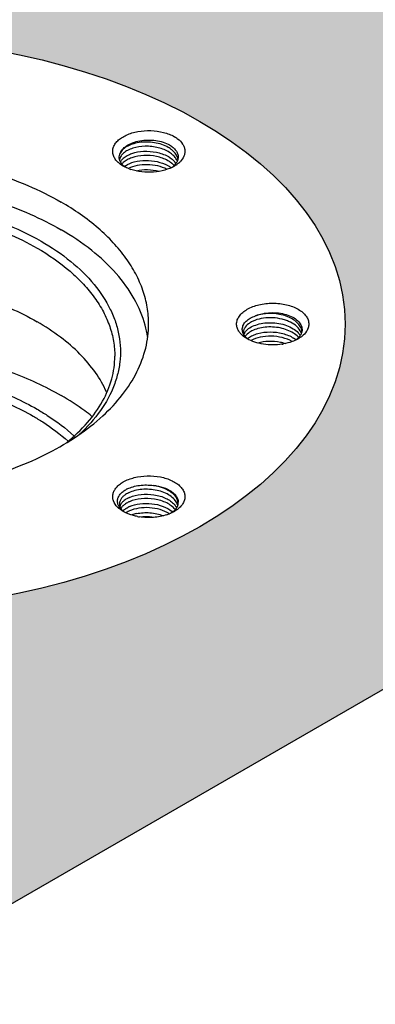
# Model space of a CAD drawing. Units: millimetres. Extents: x 5048 to 7907, y -1980 to 83.
# Drawn here: x 6039 to 6070, y -1654 to -1566 of the extents above; entities that cross this region are included whole.
import ezdxf

# ---------------------------------------------------------------- set-up
doc = ezdxf.new("R2010")
doc.units = ezdxf.units.MM
doc.header["$LTSCALE"] = 40
doc.layers.add('2细线层', color=3, linetype='Continuous')
doc.layers.add('5剖面线层', color=4, linetype='Continuous')

msp = doc.modelspace()

# ---------------------------------------------------------------- hatches: boundary and pattern name
at = {"layer": '5剖面线层'}
h = msp.add_hatch(dxfattribs=at)
h.set_pattern_fill('混凝土', color=256, style=0)
h.set_pattern_definition([(50, (5638.7635, -36.445), (7.172602, -0.627521), [0.75, -8.25]), (355, (5638.7635, -36.445), (-1.387513, 7.52192), [0.6, -6.6]), (100.4514, (5639.361, -36.4974), (5.785094, 6.894395), [0.637402, -7.01142]), (46.1842, (5638.7635, -34.445), (10.67241, -1.65519), [1.125, -12.375]), (96.6356, (5639.653, -34.583), (9.34663, 9.74118), [0.9561, -10.51713]), (351.1842, (5638.764, -34.445), (9.34662, 9.741186), [0.9, -9.9]), (21, (5639.7635, -34.945), (5.96907, -4.026189), [0.75, -8.25]), (326, (5639.7635, -34.945), (2.433153, 7.2515), [0.6, -6.6]), (71.4514, (5640.261, -35.2806), (8.402226, 3.225305), [0.637402, -7.01142]), (37.5, (5638.7635, -36.445), (0.1215986, 3.3289385), [0, -6.52, 0, -6.7, 0, -6.625]), (7.5, (5638.7635, -36.445), (2.630695, 3.944117), [0, -3.82, 0, -6.37, 0, -2.525]), (327.5, (5636.5335, -36.445), (5.3382244, -0.2255487), [0, -2.5, 0, -7.8, 0, -10.35]), (317.5, (5635.5335, -36.445), (5.831862, 1.00105), [0, -3.25, 0, -5.18, 0, -7.35])])
edge = h.paths.add_edge_path(flags=16)
edge.add_ellipse((6023.685, -1593.408), major_axis=(-44, 0.019), ratio=0.577606, start_angle=0, end_angle=360)
h.paths.add_polyline_path([(5917.136, -1592.826), (6024.438, -1530.876), (6129.946, -1591.791), (6022.644, -1653.741)])

# ---------------------------------------------------------------- linework, layer by layer
at = {"layer": '2细线层'}
for p, q in [((6048.014, -1579.417), (6048.014, -1579.417)), ((6022.644, -1653.741), (6129.946, -1591.791)), ((6052.54, -1610.035), (6052.54, -1610.035))]:
    msp.add_line(p, q, dxfattribs=at)
for centre, radius, start, end in [((6050.643, -1580.918), 2.712, 57.12297, 61.17372), ((6050.913, -1579.7), 2.228, 50.44871, 54.3844), ((6048.849, -1580.024), 1.244, 136.59108, 140.23654), ((6048.94, -1580.11), 1.369, 132.76629, 136.58583), ((6049.086, -1578.219), 1.568, 226.11873, 227.88669), ((6049.212, -1580.876), 1.795, 124.22493, 127.26979), ((6050.643, -1581.735), 2.712, 57.12301, 61.17531), ((6050.671, -1581.249), 2.658, 57.0892, 60.61827), ((6051.159, -1578.119), 1.853, 312.73874, 316.94383), ((6051.229, -1580.545), 1.757, 42.70401, 43.92975), ((6051.258, -1580.518), 1.717, 42.23486, 42.70109), ((6051.477, -1579.967), 1.437, 33.35295, 35.13224), ((6051.29, -1577.207), 2.538, 305.16618, 306.54844), ((6051.803, -1578.995), 1.074, 11.06519, 15.34706), ((6051.613, -1577.598), 2.03, 312.10459, 314.98202), ((6049.531, -1581.787), 2.417, 116.15022, 116.56129), ((6049.972, -1575.824), 4.097, 249.60346, 251.56114), ((6050.81, -1581.474), 2.402, 53.32876, 57.08402), ((6041.079, -1595.914), 9.185, 8.69785, 15.06939), ((6059.396, -1594.163), 0.735, 180.07397, 191.90169), ((6059.514, -1594.639), 0.859, 153.03691, 160.30908), ((6059.558, -1594.661), 0.908, 152.32906, 153.09051), ((6062.697, -1594.607), 1.168, 19.9194, 22.88708), ((6063.214, -1593.371), 1.253, 335.11812, 338.41442), ((6059.929, -1595.323), 1.378, 132.19444, 136.76719), ((6060.1, -1595.956), 1.636, 126.90294, 130.43729), ((6061.801, -1596.669), 2.388, 52.16494, 56.90393), ((6061.923, -1596.508), 2.186, 50.95379, 52.09275), ((6061.951, -1596.473), 2.141, 50.54535, 50.95128), ((6061.993, -1592.076), 3.06, 298.74626, 299.99835), ((6062.272, -1595.698), 1.677, 40.11942, 42.4957), ((6062.483, -1595.159), 1.411, 30.8951, 35.08483), ((6061.309, -1590.161), 5.103, 278.79267, 280.12788), ((6049.472, -1610.271), 2.488, 116.26166, 119.86375), ((6049.537, -1610.58), 2.431, 115.35173, 116.86254), ((6049.575, -1611.097), 2.517, 113.45068, 116.83446), ((6048.494, -1609.832), 0.819, 156.55351, 163.64941), ((6048.955, -1610.98), 1.392, 133.67588, 134.38153), ((6048.985, -1611.011), 1.435, 132.12244, 133.67155), ((6049.044, -1611.077), 1.523, 129.73014, 132.11245), ((6049.565, -1611.454), 2.496, 113.92085, 116.84331), ((6049.575, -1611.913), 2.517, 113.45255, 116.8345), ((6049.565, -1612.271), 2.496, 113.92306, 116.8434), ((6051.406, -1608.846), 1.589, 314.00972, 315.79355), ((6051.721, -1609.812), 1.16, 19.98177, 21.91156), ((6051.754, -1609.8), 1.125, 15.89887, 19.99112), ((6051.984, -1609.216), 0.893, 348.39002, 353.59799), ((6052.005, -1609.218), 0.872, 353.60529, 359.96841), ((6049.825, -1613.364), 3.199, 105.47837, 109.27719), ((6049.915, -1613.682), 3.53, 101.97006, 105.50847), ((6050.226, -1605.488), 5.085, 259.31198, 261.21168), ((6050.053, -1615.012), 4.494, 83.74955, 93.82363), ((6050.618, -1606.545), 3.988, 288.40792, 292.06086), ((6051.019, -1611.618), 2.061, 48.35689, 50.29045)]:
    msp.add_arc(centre, radius, start, end, dxfattribs=at)
msp.add_ellipse((6023.685, -1593.408), major_axis=(-44, 0.019), ratio=0.577606, dxfattribs=at)
for points, knots in [([(6047.566, -1579.093), (6047.468, -1579.003), (6047.297, -1578.812), (6047.124, -1578.483), (6047.058, -1578.137), (6047.107, -1577.789), (6047.265, -1577.456), (6047.522, -1577.151), (6047.867, -1576.88), (6048.452, -1576.562), (6049.327, -1576.306), (6050.453, -1576.227), (6051.557, -1576.375), (6052.243, -1576.633), (6052.54, -1576.804)], [0, 0, 0, 0, 0.053246, 0.101536, 0.146869, 0.191983, 0.239699, 0.292117, 0.35031, 0.414406, 0.557205, 0.711092, 0.862876, 1, 1, 1, 1]), ([(6052.54, -1576.804), (6052.565, -1576.819), (6052.663, -1576.878), (6052.758, -1576.943), (6052.826, -1576.994)], [0, 0, 0, 0, 0.256481, 1, 1, 1, 1]), ([(6047.711, -1578.357), (6047.752, -1578.215), (6047.916, -1577.927), (6048.317, -1577.586), (6048.854, -1577.322), (6049.49, -1577.151), (6050.182, -1577.082), (6050.88, -1577.122), (6051.535, -1577.266), (6051.937, -1577.436), (6052.115, -1577.539)], [0, 0, 0, 0, 0.090142, 0.195016, 0.316272, 0.451004, 0.593609, 0.737183, 0.874673, 1, 1, 1, 1]), ([(6052.006, -1577.757), (6051.825, -1577.652), (6051.424, -1577.476), (6050.774, -1577.317), (6050.092, -1577.26), (6049.422, -1577.305), (6048.81, -1577.446), (6048.296, -1577.674), (6047.912, -1577.972), (6047.751, -1578.229), (6047.711, -1578.357)], [0, 0, 0, 0, 0.132358, 0.274471, 0.420363, 0.563243, 0.696514, 0.814825, 0.915415, 1, 1, 1, 1]), ([(6052.115, -1578.201), (6051.813, -1578.006), (6051.098, -1577.726), (6049.972, -1577.607), (6049.04, -1577.741), (6048.407, -1577.996), (6048.147, -1578.167), (6048.039, -1578.262)], [0, 0, 0, 0, 0.251615, 0.525242, 0.785036, 0.899548, 1, 1, 1, 1]), ([(6052.115, -1577.539), (6052.229, -1577.605), (6052.436, -1577.748), (6052.684, -1578.008), (6052.84, -1578.295), (6052.877, -1578.502), (6052.877, -1578.601)], [0, 0, 0, 0, 0.289758, 0.549082, 0.782236, 1, 1, 1, 1]), ([(6052.826, -1576.994), (6052.999, -1577.126), (6053.229, -1577.354), (6053.416, -1577.718), (6053.482, -1577.992), (6053.477, -1578.27), (6053.372, -1578.644), (6053.191, -1578.891), (6053.048, -1579.035)], [0, 0, 0, 0, 0.27498, 0.397373, 0.513339, 0.627243, 0.743889, 1, 1, 1, 1]), ([(5997.26, -1593.419), (5997.26, -1592.665), (5997.462, -1591.119), (5998.349, -1588.886), (5999.789, -1586.769), (6001.739, -1584.81), (6004.156, -1583.044), (6006.988, -1581.504), (6010.176, -1580.22), (6013.653, -1579.218), (6017.344, -1578.519), (6021.173, -1578.138), (6025.056, -1578.084), (6028.912, -1578.356), (6032.658, -1578.95), (6036.215, -1579.853), (6039.506, -1581.046), (6041.547, -1582.052), (6042.499, -1582.601)], [0, 0, 0, 0, 0.042814, 0.087395, 0.135178, 0.187088, 0.243535, 0.304493, 0.369592, 0.438201, 0.509499, 0.582535, 0.656278, 0.729667, 0.801654, 0.871258, 0.937606, 1, 1, 1, 1]), ([(6047.66, -1578.687), (6047.658, -1578.659), (6047.658, -1578.547), (6047.682, -1578.436), (6047.711, -1578.357)], [0, 0, 0, 0, 0.24772, 1, 1, 1, 1]), ([(6047.777, -1578.579), (6047.766, -1578.601), (6047.723, -1578.686), (6047.695, -1578.779), (6047.685, -1578.849)], [0, 0, 0, 0, 0.258654, 1, 1, 1, 1]), ([(6048.039, -1578.262), (6048.012, -1578.286), (6047.912, -1578.38), (6047.826, -1578.491), (6047.777, -1578.579)], [0, 0, 0, 0, 0.266438, 1, 1, 1, 1]), ([(6051.975, -1578.933), (6051.664, -1578.758), (6050.952, -1578.513), (6049.851, -1578.43), (6048.955, -1578.581), (6048.355, -1578.841), (6048.111, -1579.011), (6048.01, -1579.105)], [0, 0, 0, 0, 0.257165, 0.531405, 0.788414, 0.901122, 1, 1, 1, 1]), ([(6048.016, -1578.722), (6048.116, -1578.63), (6048.359, -1578.462), (6048.954, -1578.205), (6049.841, -1578.054), (6050.933, -1578.133), (6051.64, -1578.371), (6051.951, -1578.542)], [0, 0, 0, 0, 0.099002, 0.211679, 0.468327, 0.742337, 1, 1, 1, 1]), ([(6052.211, -1577.889), (6052.194, -1577.878), (6052.128, -1577.831), (6052.059, -1577.788), (6052.006, -1577.757)], [0, 0, 0, 0, 0.245423, 1, 1, 1, 1]), ([(6052.349, -1578.374), (6052.331, -1578.359), (6052.256, -1578.298), (6052.177, -1578.241), (6052.115, -1578.201)], [0, 0, 0, 0, 0.24436, 1, 1, 1, 1]), ([(6052.616, -1578.274), (6052.596, -1578.248), (6052.51, -1578.143), (6052.411, -1578.048), (6052.332, -1577.983)], [0, 0, 0, 0, 0.240622, 1, 1, 1, 1]), ([(6052.678, -1578.739), (6052.657, -1578.706), (6052.561, -1578.573), (6052.445, -1578.455), (6052.349, -1578.374)], [0, 0, 0, 0, 0.238553, 1, 1, 1, 1]), ([(6052.839, -1578.711), (6052.829, -1578.673), (6052.777, -1578.517), (6052.692, -1578.373), (6052.616, -1578.274)], [0, 0, 0, 0, 0.240539, 1, 1, 1, 1]), ([(6047.767, -1579.257), (6047.749, -1579.244), (6047.68, -1579.192), (6047.614, -1579.136), (6047.566, -1579.093)], [0, 0, 0, 0, 0.255732, 1, 1, 1, 1]), ([(6047.755, -1579.027), (6047.741, -1579), (6047.692, -1578.892), (6047.665, -1578.774), (6047.66, -1578.687)], [0, 0, 0, 0, 0.258779, 1, 1, 1, 1]), ([(6047.887, -1579.227), (6047.874, -1579.211), (6047.825, -1579.148), (6047.782, -1579.08), (6047.755, -1579.027)], [0, 0, 0, 0, 0.258393, 1, 1, 1, 1]), ([(6047.765, -1579.042), (6047.78, -1579.013), (6047.848, -1578.896), (6047.939, -1578.792), (6048.016, -1578.722)], [0, 0, 0, 0, 0.235634, 1, 1, 1, 1]), ([(6048.014, -1579.417), (6047.992, -1579.405), (6047.908, -1579.355), (6047.826, -1579.3), (6047.767, -1579.257)], [0, 0, 0, 0, 0.255449, 1, 1, 1, 1]), ([(6048, -1579.349), (6047.99, -1579.339), (6047.95, -1579.3), (6047.913, -1579.259), (6047.887, -1579.227)], [0, 0, 0, 0, 0.255729, 1, 1, 1, 1]), ([(6048.545, -1579.664), (6048.497, -1579.647), (6048.316, -1579.575), (6048.139, -1579.489), (6048.014, -1579.417)], [0, 0, 0, 0, 0.259067, 1, 1, 1, 1]), ([(6048.194, -1579.51), (6048.18, -1579.5), (6048.125, -1579.459), (6048.073, -1579.416), (6048.035, -1579.382)], [0, 0, 0, 0, 0.256165, 1, 1, 1, 1]), ([(6048.203, -1579.391), (6048.44, -1579.23), (6049.029, -1578.992), (6050, -1578.872), (6051.015, -1578.973), (6051.664, -1579.201), (6051.951, -1579.359)], [0, 0, 0, 0, 0.220737, 0.478692, 0.747864, 1, 1, 1, 1]), ([(6051.887, -1579.702), (6051.628, -1579.568), (6051.053, -1579.367), (6050.15, -1579.258), (6049.264, -1579.327), (6048.708, -1579.497), (6048.465, -1579.617)], [0, 0, 0, 0, 0.248045, 0.511752, 0.769476, 1, 1, 1, 1]), ([(6052.54, -1579.417), (6052.275, -1579.57), (6051.669, -1579.809), (6050.687, -1579.975), (6049.664, -1579.956), (6048.992, -1579.816), (6048.677, -1579.711)], [0, 0, 0, 0, 0.230972, 0.486057, 0.748536, 1, 1, 1, 1]), ([(6052.115, -1578.641), (6052.133, -1578.652), (6052.203, -1578.699), (6052.27, -1578.749), (6052.318, -1578.788)], [0, 0, 0, 0, 0.254827, 1, 1, 1, 1]), ([(6052.349, -1579.191), (6052.331, -1579.175), (6052.256, -1579.114), (6052.177, -1579.058), (6052.115, -1579.018)], [0, 0, 0, 0, 0.244361, 1, 1, 1, 1]), ([(6052.318, -1578.788), (6052.338, -1578.804), (6052.413, -1578.867), (6052.483, -1578.935), (6052.532, -1578.989)], [0, 0, 0, 0, 0.2568, 1, 1, 1, 1]), ([(6052.494, -1579.326), (6052.483, -1579.315), (6052.436, -1579.268), (6052.387, -1579.223), (6052.349, -1579.191)], [0, 0, 0, 0, 0.245498, 1, 1, 1, 1]), ([(6052.513, -1579.384), (6052.528, -1579.368), (6052.583, -1579.306), (6052.634, -1579.24), (6052.669, -1579.189)], [0, 0, 0, 0, 0.256487, 1, 1, 1, 1]), ([(6052.532, -1578.989), (6052.543, -1579.001), (6052.585, -1579.05), (6052.625, -1579.101), (6052.652, -1579.14)], [0, 0, 0, 0, 0.254874, 1, 1, 1, 1]), ([(6052.752, -1579.282), (6052.735, -1579.294), (6052.666, -1579.341), (6052.594, -1579.385), (6052.54, -1579.417)], [0, 0, 0, 0, 0.245172, 1, 1, 1, 1]), ([(6052.842, -1578.847), (6052.833, -1578.877), (6052.791, -1578.998), (6052.727, -1579.111), (6052.669, -1579.189)], [0, 0, 0, 0, 0.24099, 1, 1, 1, 1]), ([(6052.791, -1578.949), (6052.783, -1578.931), (6052.751, -1578.858), (6052.711, -1578.789), (6052.678, -1578.739)], [0, 0, 0, 0, 0.244926, 1, 1, 1, 1]), ([(6052.974, -1579.105), (6052.961, -1579.117), (6052.905, -1579.166), (6052.847, -1579.212), (6052.801, -1579.246)], [0, 0, 0, 0, 0.245085, 1, 1, 1, 1]), ([(6052.877, -1578.601), (6052.877, -1578.663), (6052.868, -1578.746), (6052.847, -1578.827), (6052.842, -1578.847)], [0, 0, 0, 0, 0.746709, 1, 1, 1, 1]), ([(6049.163, -1579.819), (6049.489, -1579.748), (6050.168, -1579.691), (6050.843, -1579.782), (6051.173, -1579.87)], [0, 0, 0, 0, 0.494069, 1, 1, 1, 1]), ([(5997.586, -1593.479), (5997.78, -1592.771), (5998.354, -1591.35), (5999.676, -1589.372), (6001.447, -1587.527), (6003.631, -1585.845), (6006.188, -1584.354), (6009.07, -1583.079), (6012.224, -1582.043), (6016.77, -1580.993), (6022.731, -1580.394), (6028.734, -1580.726), (6033.39, -1581.564), (6036.675, -1582.455), (6039.719, -1583.596), (6041.612, -1584.539), (6042.499, -1585.051)], [0, 0, 0, 0, 0.043696, 0.090317, 0.140667, 0.195137, 0.253761, 0.316284, 0.382229, 0.450948, 0.593436, 0.736955, 0.806922, 0.874544, 0.939096, 1, 1, 1, 1]), ([(6003.482, -1603.281), (6002.742, -1602.606), (6001.446, -1601.18), (6000.331, -1599.085), (5999.869, -1597.378), (5999.73, -1596.104), (5999.795, -1594.828), (6000.061, -1593.562), (6000.528, -1592.318), (6001.429, -1590.662), (6003.067, -1588.699), (6005.653, -1586.66), (6008.82, -1584.928), (6012.468, -1583.557), (6016.481, -1582.586), (6020.731, -1582.047), (6025.078, -1581.958), (6029.383, -1582.321), (6033.506, -1583.124), (6037.312, -1584.341), (6039.654, -1585.45), (6040.731, -1586.072)], [0, 0, 0, 0, 0.053279, 0.101604, 0.12454, 0.147044, 0.16948, 0.192217, 0.215601, 0.239928, 0.292202, 0.35024, 0.414187, 0.483467, 0.556996, 0.633347, 0.710889, 0.787912, 0.86274, 0.933846, 1, 1, 1, 1]), ([(6000.26, -1596.278), (6000.26, -1595.609), (6000.439, -1594.237), (6001.226, -1592.257), (6002.502, -1590.38), (6004.232, -1588.643), (6006.375, -1587.077), (6008.887, -1585.711), (6011.714, -1584.572), (6014.796, -1583.683), (6018.07, -1583.064), (6022.604, -1582.613), (6027.192, -1582.74), (6031.651, -1583.446), (6034.805, -1584.247), (6037.724, -1585.304), (6039.533, -1586.197), (6040.377, -1586.684)], [0, 0, 0, 0, 0.042819, 0.087407, 0.135196, 0.187112, 0.243566, 0.304532, 0.369639, 0.438256, 0.509564, 0.58261, 0.729628, 0.801627, 0.871239, 0.937599, 1, 1, 1, 1]), ([(6050.26, -1593.421), (6050.26, -1592.919), (6050.173, -1591.904), (6049.785, -1590.405), (6049.143, -1588.938), (6048.256, -1587.519), (6047.134, -1586.159), (6045.291, -1584.395), (6043.662, -1583.273), (6042.499, -1582.601)], [0, 0, 0, 0, 0.108047, 0.218131, 0.332104, 0.4515, 0.577461, 0.710719, 1, 1, 1, 1]), ([(6049.948, -1593.526), (6049.728, -1592.709), (6049.039, -1591.066), (6047.404, -1588.82), (6045.191, -1586.763), (6043.444, -1585.597), (6042.499, -1585.051)], [0, 0, 0, 0, 0.219701, 0.456936, 0.716452, 1, 1, 1, 1]), ([(6040.731, -1586.072), (6041.652, -1586.603), (6043.343, -1587.744), (6045.445, -1589.776), (6046.71, -1591.674), (6047.356, -1593.245), (6047.658, -1594.42), (6047.785, -1595.608), (6047.736, -1596.798), (6047.51, -1597.98), (6046.968, -1599.561), (6045.828, -1601.488), (6044.575, -1602.808), (6043.867, -1603.435)], [0, 0, 0, 0, 0.149287, 0.28491, 0.408151, 0.466209, 0.522593, 0.57802, 0.633271, 0.689142, 0.746383, 0.867271, 1, 1, 1, 1]), ([(6040.377, -1586.684), (6041.409, -1587.28), (6042.853, -1588.274), (6044.488, -1589.838), (6045.483, -1591.044), (6046.269, -1592.303), (6046.838, -1593.604), (6047.183, -1594.933), (6047.26, -1595.833), (6047.26, -1596.278)], [0, 0, 0, 0, 0.289282, 0.422542, 0.548496, 0.667896, 0.78187, 0.891953, 1, 1, 1, 1]), ([(6000.978, -1599.482), (6001.239, -1598.887), (6001.911, -1597.708), (6003.265, -1596.092), (6004.969, -1594.597), (6006.993, -1593.248), (6009.303, -1592.064), (6012.785, -1590.704), (6017.59, -1589.56), (6023.638, -1589.089), (6029.696, -1589.524), (6035.361, -1590.834), (6038.83, -1592.323), (6040.377, -1593.216)], [0, 0, 0, 0, 0.044878, 0.093045, 0.145002, 0.200915, 0.260671, 0.323935, 0.458715, 0.600007, 0.741429, 0.876582, 1, 1, 1, 1]), ([(6058.06, -1593.42), (6058.06, -1593.298), (6058.105, -1593.044), (6058.298, -1592.69), (6058.602, -1592.37), (6059.164, -1591.983), (6060.066, -1591.658), (6061.26, -1591.528), (6062.455, -1591.658), (6063.356, -1591.983), (6063.918, -1592.37), (6064.223, -1592.69), (6064.415, -1593.044), (6064.46, -1593.298), (6064.46, -1593.42)], [0, 0, 0, 0, 0.045414, 0.094076, 0.148148, 0.208602, 0.346852, 0.499999, 0.653146, 0.791397, 0.851852, 0.905924, 0.954586, 1, 1, 1, 1]), ([(6059.745, -1592.69), (6059.947, -1592.606), (6060.384, -1592.477), (6061.07, -1592.394), (6061.771, -1592.419), (6062.435, -1592.55), (6063.017, -1592.778), (6063.477, -1593.09), (6063.784, -1593.471), (6063.86, -1593.77), (6063.86, -1593.91)], [0, 0, 0, 0, 0.136356, 0.281652, 0.42893, 0.570923, 0.701203, 0.815476, 0.913282, 1, 1, 1, 1]), ([(6063.793, -1593.827), (6063.743, -1593.69), (6063.58, -1593.42), (6063.212, -1593.085), (6062.733, -1592.813), (6061.971, -1592.545), (6061.134, -1592.451), (6060.316, -1592.529), (6059.926, -1592.626), (6059.745, -1592.69)], [0, 0, 0, 0, 0.096104, 0.204277, 0.325455, 0.457537, 0.736216, 0.872766, 1, 1, 1, 1]), ([(6007.171, -1605.351), (6008.167, -1605.812), (6010.263, -1606.644), (6013.58, -1607.6), (6017.095, -1608.279), (6021.966, -1608.801), (6026.906, -1608.73), (6031.737, -1608.062), (6035.187, -1607.28), (6038.415, -1606.227), (6041.36, -1604.925), (6043.965, -1603.397), (6046.18, -1601.671), (6047.962, -1599.776), (6049.272, -1597.744), (6050.078, -1595.611), (6050.26, -1594.14), (6050.26, -1593.421)], [0, 0, 0, 0, 0.06527, 0.133864, 0.20504, 0.277936, 0.425001, 0.49737, 0.567693, 0.635143, 0.699029, 0.758841, 0.814312, 0.865494, 0.912832, 0.957223, 1, 1, 1, 1]), ([(6046.525, -1599.442), (6046.257, -1598.838), (6045.566, -1597.644), (6044.176, -1596.01), (6042.428, -1594.502), (6041.092, -1593.629), (6040.377, -1593.216)], [0, 0, 0, 0, 0.22296, 0.462583, 0.721347, 1, 1, 1, 1]), ([(6058.25, -1594.046), (6058.19, -1593.95), (6058.095, -1593.748), (6058.06, -1593.527), (6058.06, -1593.42)], [0, 0, 0, 0, 0.513852, 1, 1, 1, 1]), ([(6058.565, -1593.832), (6058.573, -1593.715), (6058.647, -1593.468), (6058.901, -1593.149), (6059.277, -1592.879), (6059.58, -1592.747), (6059.745, -1592.69)], [0, 0, 0, 0, 0.203479, 0.432053, 0.697143, 1, 1, 1, 1]), ([(6063.773, -1594.153), (6063.607, -1593.759), (6063.121, -1593.371), (6062.488, -1593.101), (6061.962, -1592.941), (6061.268, -1592.841), (6060.447, -1592.874), (6059.808, -1593.026), (6059.37, -1593.222), (6059.034, -1593.435), (6058.831, -1593.649), (6058.75, -1593.808)], [0, 0, 0, 0, 0.224069, 0.291954, 0.363102, 0.510593, 0.656711, 0.791288, 0.851761, 0.906761, 1, 1, 1, 1]), ([(6058.861, -1594.076), (6058.962, -1593.949), (6059.242, -1593.717), (6059.769, -1593.477), (6060.403, -1593.327), (6061.1, -1593.282), (6061.81, -1593.348), (6062.48, -1593.523), (6063.063, -1593.797), (6063.386, -1594.053), (6063.514, -1594.195)], [0, 0, 0, 0, 0.096192, 0.210446, 0.340078, 0.479509, 0.621766, 0.759658, 0.887021, 1, 1, 1, 1]), ([(6064.46, -1593.42), (6064.46, -1593.454), (6064.454, -1593.595), (6064.419, -1593.733), (6064.38, -1593.832)], [0, 0, 0, 0, 0.246327, 1, 1, 1, 1]), ([(6058.508, -1594.362), (6058.483, -1594.337), (6058.387, -1594.24), (6058.303, -1594.132), (6058.25, -1594.046)], [0, 0, 0, 0, 0.260401, 1, 1, 1, 1]), ([(6058.64, -1594.238), (6058.626, -1594.205), (6058.576, -1594.076), (6058.558, -1593.934), (6058.565, -1593.832)], [0, 0, 0, 0, 0.258221, 1, 1, 1, 1]), ([(6058.918, -1594.619), (6058.888, -1594.59), (6058.778, -1594.477), (6058.687, -1594.344), (6058.64, -1594.238)], [0, 0, 0, 0, 0.266428, 1, 1, 1, 1]), ([(6058.75, -1593.808), (6058.735, -1593.836), (6058.685, -1593.949), (6058.66, -1594.073), (6058.66, -1594.164)], [0, 0, 0, 0, 0.259843, 1, 1, 1, 1]), ([(6058.754, -1594.239), (6058.761, -1594.225), (6058.793, -1594.168), (6058.83, -1594.115), (6058.861, -1594.076)], [0, 0, 0, 0, 0.243146, 1, 1, 1, 1]), ([(6063.508, -1594.565), (6063.386, -1594.433), (6063.085, -1594.191), (6062.544, -1593.926), (6061.92, -1593.748), (6061.254, -1593.666), (6060.589, -1593.683), (6059.967, -1593.796), (6059.43, -1593.994), (6059.126, -1594.191), (6059.004, -1594.302)], [0, 0, 0, 0, 0.110983, 0.235393, 0.370053, 0.509764, 0.648318, 0.779462, 0.897843, 1, 1, 1, 1]), ([(6059.117, -1594.648), (6059.233, -1594.561), (6059.501, -1594.407), (6060.134, -1594.181), (6061.043, -1594.072), (6062.13, -1594.204), (6062.815, -1594.479), (6063.105, -1594.668)], [0, 0, 0, 0, 0.103538, 0.220105, 0.48056, 0.751518, 1, 1, 1, 1]), ([(6063.514, -1594.195), (6063.525, -1594.207), (6063.569, -1594.256), (6063.609, -1594.308), (6063.637, -1594.348)], [0, 0, 0, 0, 0.254901, 1, 1, 1, 1]), ([(6063.787, -1594.263), (6063.775, -1594.292), (6063.718, -1594.412), (6063.64, -1594.521), (6063.572, -1594.596)], [0, 0, 0, 0, 0.2393, 1, 1, 1, 1]), ([(6063.86, -1593.91), (6063.86, -1593.939), (6063.854, -1594.06), (6063.823, -1594.179), (6063.787, -1594.263)], [0, 0, 0, 0, 0.246041, 1, 1, 1, 1]), ([(6063.849, -1594.042), (6063.841, -1593.987), (6063.824, -1593.915), (6063.8, -1593.844), (6063.793, -1593.827)], [0, 0, 0, 0, 0.74657, 1, 1, 1, 1]), ([(6064.351, -1593.898), (6064.325, -1593.955), (6064.193, -1594.192), (6063.998, -1594.39), (6063.834, -1594.518)], [0, 0, 0, 0, 0.231949, 1, 1, 1, 1]), ([(6058.998, -1594.726), (6058.951, -1594.699), (6058.778, -1594.593), (6058.615, -1594.467), (6058.508, -1594.362)], [0, 0, 0, 0, 0.263133, 1, 1, 1, 1]), ([(6058.925, -1594.379), (6058.916, -1594.389), (6058.878, -1594.43), (6058.844, -1594.474), (6058.82, -1594.507)], [0, 0, 0, 0, 0.256404, 1, 1, 1, 1]), ([(6059.147, -1594.805), (6059.126, -1594.79), (6059.046, -1594.733), (6058.971, -1594.67), (6058.918, -1594.619)], [0, 0, 0, 0, 0.258833, 1, 1, 1, 1]), ([(6062.089, -1595.204), (6061.543, -1595.289), (6060.709, -1595.289), (6059.676, -1595.049), (6059.207, -1594.847), (6058.998, -1594.726)], [0, 0, 0, 0, 0.52174, 0.771686, 1, 1, 1, 1]), ([(6062.976, -1594.966), (6062.707, -1594.812), (6062.096, -1594.583), (6061.129, -1594.46), (6060.182, -1594.542), (6059.594, -1594.74), (6059.344, -1594.879)], [0, 0, 0, 0, 0.24722, 0.513025, 0.772115, 1, 1, 1, 1]), ([(6059.924, -1595.082), (6060.242, -1594.991), (6060.922, -1594.897), (6061.604, -1594.955), (6061.944, -1595.027)], [0, 0, 0, 0, 0.487703, 1, 1, 1, 1]), ([(6061.944, -1595.027), (6061.979, -1595.034), (6062.115, -1595.064), (6062.25, -1595.101), (6062.349, -1595.133)], [0, 0, 0, 0, 0.253004, 1, 1, 1, 1]), ([(6063.208, -1594.886), (6063.131, -1594.92), (6062.807, -1595.05), (6062.467, -1595.138), (6062.206, -1595.185)], [0, 0, 0, 0, 0.239198, 1, 1, 1, 1]), ([(6063.465, -1594.759), (6063.444, -1594.77), (6063.36, -1594.815), (6063.274, -1594.857), (6063.208, -1594.886)], [0, 0, 0, 0, 0.245457, 1, 1, 1, 1]), ([(6063.572, -1594.596), (6063.554, -1594.617), (6063.476, -1594.699), (6063.39, -1594.773), (6063.321, -1594.825)], [0, 0, 0, 0, 0.240485, 1, 1, 1, 1]), ([(6063.834, -1594.518), (6063.81, -1594.536), (6063.71, -1594.611), (6063.605, -1594.679), (6063.523, -1594.726)], [0, 0, 0, 0, 0.242609, 1, 1, 1, 1]), ([(6002.274, -1601.612), (6003.458, -1600.665), (6006.188, -1598.957), (6010.842, -1597.074), (6016.076, -1595.802), (6021.657, -1595.198), (6027.333, -1595.288), (6032.848, -1596.07), (6037.951, -1597.507), (6041.079, -1598.929), (6042.499, -1599.748)], [0, 0, 0, 0, 0.107711, 0.226927, 0.355217, 0.489107, 0.624552, 0.75736, 0.883593, 1, 1, 1, 1]), ([(6043, -1603.923), (6043.662, -1603.386), (6044.85, -1602.264), (6046.225, -1600.354), (6047.069, -1598.345), (6047.26, -1596.953), (6047.26, -1596.278)], [0, 0, 0, 0, 0.282926, 0.539826, 0.775852, 1, 1, 1, 1]), ([(6003.878, -1603.334), (6004.873, -1602.422), (6007.236, -1600.762), (6011.358, -1598.911), (6016.077, -1597.626), (6021.166, -1596.97), (6026.38, -1596.971), (6031.468, -1597.632), (6036.183, -1598.918), (6039.071, -1600.218), (6040.377, -1600.973)], [0, 0, 0, 0, 0.105089, 0.222578, 0.350201, 0.484384, 0.620824, 0.754986, 0.882564, 1, 1, 1, 1]), ([(6004.393, -1603.812), (6005.374, -1602.928), (6007.694, -1601.321), (6011.73, -1599.531), (6016.34, -1598.291), (6021.305, -1597.663), (6026.388, -1597.674), (6031.345, -1598.324), (6035.937, -1599.582), (6038.75, -1600.85), (6040.024, -1601.585)], [0, 0, 0, 0, 0.1054, 0.223098, 0.350804, 0.484954, 0.621276, 0.755274, 0.882689, 1, 1, 1, 1]), ([(6045.239, -1601.605), (6045.03, -1601.439), (6044.153, -1600.767), (6043.223, -1600.166), (6042.499, -1599.748)], [0, 0, 0, 0, 0.242081, 1, 1, 1, 1]), ([(6040.377, -1600.973), (6040.682, -1601.148), (6041.829, -1601.848), (6042.909, -1602.662), (6043.641, -1603.332)], [0, 0, 0, 0, 0.261453, 1, 1, 1, 1]), ([(6040.024, -1601.585), (6040.311, -1601.751), (6041.398, -1602.413), (6042.424, -1603.178), (6043.122, -1603.808)], [0, 0, 0, 0, 0.261012, 1, 1, 1, 1]), ([(6048.014, -1607.423), (6048.317, -1607.248), (6049.016, -1606.987), (6050.141, -1606.843), (6051.283, -1606.933), (6052.165, -1607.204), (6052.746, -1607.537), (6053.083, -1607.819), (6053.327, -1608.136), (6053.467, -1608.478), (6053.491, -1608.834), (6053.398, -1609.184), (6053.196, -1609.512), (6053.006, -1609.7), (6052.898, -1609.789)], [0, 0, 0, 0, 0.137491, 0.289716, 0.443604, 0.585559, 0.648905, 0.706206, 0.757739, 0.804811, 0.849791, 0.895663, 0.945127, 1, 1, 1, 1]), ([(6047.506, -1609.653), (6047.347, -1609.494), (6047.15, -1609.215), (6047.064, -1608.791), (6047.091, -1608.48), (6047.207, -1608.179), (6047.405, -1607.895), (6047.679, -1607.637), (6047.896, -1607.491), (6048.014, -1607.423)], [0, 0, 0, 0, 0.247307, 0.359804, 0.471129, 0.587011, 0.712153, 0.849572, 1, 1, 1, 1]), ([(6047.5, -1609.141), (6047.499, -1609.045), (6047.532, -1608.846), (6047.681, -1608.568), (6047.92, -1608.316), (6048.122, -1608.178), (6048.233, -1608.114)], [0, 0, 0, 0, 0.216658, 0.448691, 0.70795, 1, 1, 1, 1]), ([(6048.371, -1608.04), (6048.533, -1607.96), (6048.889, -1607.827), (6049.667, -1607.669), (6050.289, -1607.676), (6050.699, -1607.738)], [0, 0, 0, 0, 0.228106, 0.476688, 1, 1, 1, 1]), ([(6052.798, -1609.379), (6052.74, -1609.234), (6052.553, -1608.95), (6052.142, -1608.608), (6051.614, -1608.337), (6050.788, -1608.088), (6049.901, -1608.032), (6049.057, -1608.168), (6048.671, -1608.3), (6048.496, -1608.383)], [0, 0, 0, 0, 0.097397, 0.207929, 0.331984, 0.466616, 0.745869, 0.879, 1, 1, 1, 1]), ([(6052.862, -1609.226), (6052.846, -1609.137), (6052.79, -1608.956), (6052.641, -1608.704), (6052.43, -1608.47), (6052.062, -1608.18), (6051.482, -1607.9), (6050.97, -1607.777), (6050.699, -1607.738)], [0, 0, 0, 0, 0.097849, 0.201747, 0.313967, 0.435541, 0.7048, 1, 1, 1, 1]), ([(6050.699, -1607.738), (6050.99, -1607.765), (6051.535, -1607.871), (6052.15, -1608.149), (6052.523, -1608.447), (6052.723, -1608.687), (6052.848, -1608.947), (6052.877, -1609.13), (6052.877, -1609.219)], [0, 0, 0, 0, 0.307535, 0.580345, 0.699919, 0.808008, 0.906696, 1, 1, 1, 1]), ([(6047.61, -1609.556), (6047.593, -1609.523), (6047.532, -1609.392), (6047.501, -1609.247), (6047.5, -1609.141)], [0, 0, 0, 0, 0.259956, 1, 1, 1, 1]), ([(6048.222, -1608.537), (6048.139, -1608.592), (6047.989, -1608.709), (6047.813, -1608.915), (6047.702, -1609.138), (6047.677, -1609.295), (6047.677, -1609.371)], [0, 0, 0, 0, 0.288327, 0.546421, 0.780153, 1, 1, 1, 1]), ([(6048.244, -1608.962), (6048.221, -1608.977), (6048.136, -1609.034), (6048.056, -1609.098), (6048.001, -1609.15)], [0, 0, 0, 0, 0.260332, 1, 1, 1, 1]), ([(6048.439, -1608.411), (6048.419, -1608.421), (6048.345, -1608.46), (6048.274, -1608.503), (6048.222, -1608.537)], [0, 0, 0, 0, 0.256808, 1, 1, 1, 1]), ([(6048.439, -1608.851), (6048.421, -1608.859), (6048.355, -1608.894), (6048.29, -1608.932), (6048.244, -1608.962)], [0, 0, 0, 0, 0.255983, 1, 1, 1, 1]), ([(6052.611, -1609.874), (6052.416, -1609.623), (6051.99, -1609.319), (6051.342, -1609.062), (6050.586, -1608.885), (6049.629, -1608.855), (6048.881, -1609.028), (6048.553, -1609.173)], [0, 0, 0, 0, 0.219385, 0.346224, 0.480386, 0.752664, 1, 1, 1, 1]), ([(6048.573, -1608.788), (6048.893, -1608.649), (6049.618, -1608.482), (6050.547, -1608.506), (6051.284, -1608.668), (6051.924, -1608.908), (6052.35, -1609.192), (6052.556, -1609.43)], [0, 0, 0, 0, 0.246237, 0.516829, 0.650665, 0.777837, 1, 1, 1, 1]), ([(6047.67, -1609.8), (6047.655, -1609.789), (6047.599, -1609.741), (6047.544, -1609.692), (6047.506, -1609.653)], [0, 0, 0, 0, 0.255172, 1, 1, 1, 1]), ([(6047.93, -1609.945), (6047.896, -1609.916), (6047.773, -1609.801), (6047.668, -1609.665), (6047.61, -1609.556)], [0, 0, 0, 0, 0.266928, 1, 1, 1, 1]), ([(6048.014, -1610.035), (6047.983, -1610.017), (6047.864, -1609.946), (6047.75, -1609.865), (6047.67, -1609.8)], [0, 0, 0, 0, 0.258459, 1, 1, 1, 1]), ([(6047.677, -1609.371), (6047.677, -1609.461), (6047.714, -1609.651), (6047.812, -1609.815), (6047.873, -1609.891)], [0, 0, 0, 0, 0.47927, 1, 1, 1, 1]), ([(6048.001, -1609.15), (6047.972, -1609.177), (6047.869, -1609.282), (6047.785, -1609.407), (6047.742, -1609.506)], [0, 0, 0, 0, 0.267909, 1, 1, 1, 1]), ([(6047.939, -1609.589), (6047.925, -1609.604), (6047.875, -1609.661), (6047.829, -1609.723), (6047.8, -1609.771)], [0, 0, 0, 0, 0.259017, 1, 1, 1, 1]), ([(6048.124, -1610.092), (6048.106, -1610.081), (6048.04, -1610.035), (6047.976, -1609.985), (6047.93, -1609.945)], [0, 0, 0, 0, 0.256791, 1, 1, 1, 1]), ([(6048.218, -1609.356), (6048.192, -1609.374), (6048.092, -1609.443), (6048, -1609.524), (6047.939, -1609.589)], [0, 0, 0, 0, 0.263, 1, 1, 1, 1]), ([(6048.07, -1609.905), (6048.084, -1609.894), (6048.141, -1609.848), (6048.2, -1609.806), (6048.247, -1609.777)], [0, 0, 0, 0, 0.243018, 1, 1, 1, 1]), ([(6048.439, -1609.228), (6048.419, -1609.238), (6048.344, -1609.277), (6048.271, -1609.321), (6048.218, -1609.356)], [0, 0, 0, 0, 0.256915, 1, 1, 1, 1]), ([(6048.247, -1609.777), (6048.262, -1609.767), (6048.324, -1609.728), (6048.389, -1609.692), (6048.439, -1609.667)], [0, 0, 0, 0, 0.244123, 1, 1, 1, 1]), ([(6052.092, -1610.233), (6051.843, -1610.076), (6051.269, -1609.834), (6050.343, -1609.677), (6049.411, -1609.714), (6048.817, -1609.873), (6048.553, -1609.99)], [0, 0, 0, 0, 0.240794, 0.503005, 0.763934, 1, 1, 1, 1]), ([(6048.573, -1609.604), (6048.863, -1609.478), (6049.519, -1609.317), (6050.535, -1609.311), (6051.516, -1609.529), (6052.101, -1609.838), (6052.336, -1610.033)], [0, 0, 0, 0, 0.240907, 0.506303, 0.767817, 1, 1, 1, 1]), ([(6052.509, -1609.988), (6052.494, -1610.003), (6052.432, -1610.061), (6052.365, -1610.115), (6052.313, -1610.153)], [0, 0, 0, 0, 0.243081, 1, 1, 1, 1]), ([(6052.898, -1609.789), (6052.871, -1609.811), (6052.757, -1609.901), (6052.635, -1609.98), (6052.54, -1610.035)], [0, 0, 0, 0, 0.241611, 1, 1, 1, 1]), ([(6052.859, -1609.396), (6052.838, -1609.496), (6052.758, -1609.701), (6052.623, -1609.872), (6052.544, -1609.953)], [0, 0, 0, 0, 0.47605, 1, 1, 1, 1]), ([(6052.556, -1609.43), (6052.564, -1609.44), (6052.599, -1609.481), (6052.631, -1609.523), (6052.653, -1609.555)], [0, 0, 0, 0, 0.253938, 1, 1, 1, 1]), ([(6052.653, -1609.555), (6052.661, -1609.566), (6052.691, -1609.61), (6052.719, -1609.656), (6052.738, -1609.691)], [0, 0, 0, 0, 0.253847, 1, 1, 1, 1]), ([(6049.283, -1610.485), (6049.165, -1610.463), (6048.727, -1610.364), (6048.3, -1610.201), (6048.014, -1610.035)], [0, 0, 0, 0, 0.2655, 1, 1, 1, 1]), ([(6048.439, -1610.044), (6048.423, -1610.052), (6048.363, -1610.083), (6048.304, -1610.118), (6048.261, -1610.144)], [0, 0, 0, 0, 0.255393, 1, 1, 1, 1]), ([(6049.183, -1610.229), (6049.573, -1610.146), (6050.383, -1610.1), (6051.179, -1610.263), (6051.553, -1610.406)], [0, 0, 0, 0, 0.499536, 1, 1, 1, 1]), ([(6051.877, -1610.329), (6051.496, -1610.456), (6050.684, -1610.607), (6049.86, -1610.577), (6049.449, -1610.514)], [0, 0, 0, 0, 0.491424, 1, 1, 1, 1]), ([(6052.54, -1610.035), (6052.507, -1610.054), (6052.369, -1610.13), (6052.226, -1610.196), (6052.116, -1610.241)], [0, 0, 0, 0, 0.242246, 1, 1, 1, 1])]:
    msp.add_open_spline(points, degree=3, knots=knots, dxfattribs=at)

doc.saveas('drawing.dxf')
